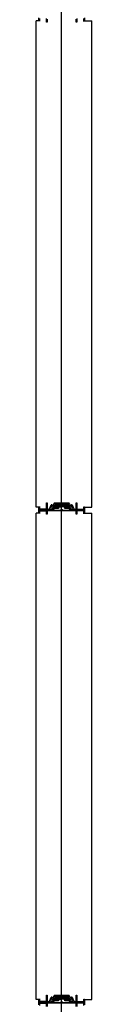
# Model space of a CAD drawing. Units: millimetres. Extents: x 69855 to 358653, y 30721 to 235804.
# Drawn here: x 194732 to 194863, y 150079 to 152399 of the extents above; entities that cross this region are included whole.
import ezdxf

# ---------------------------------------------------------------- set-up
doc = ezdxf.new("R2010")
doc.units = ezdxf.units.MM
doc.header["$LTSCALE"] = 100
doc.layers.add('base', color=8, linetype='Continuous')

msp = doc.modelspace()

# ---------------------------------------------------------------- linework, layer by layer
at = {"layer": 'base'}
for p, q in [((194792.4, 117008.7), (194792.4, 179108.7)), ((194732.4, 151250.7), (194732.4, 152396.7)), ((194741.4, 152396.7), (194732.4, 152396.7)), ((194843.4, 152396.7), (194863.4, 152396.7)), ((194863.4, 151250.7), (194863.4, 152396.7)), ((194741.4, 151250.7), (194732.4, 151250.7)), ((194738.4, 151244.2), (194738.4, 151249.2)), ((194739.9, 151243.7), (194738.9, 151243.7)), ((194739.9, 151250.7), (194739.9, 151245.7)), ((194739.9, 151245.7), (194756.4, 151245.7)), ((194758.6, 151243.7), (194739.9, 151243.7)), ((194754.9, 151245.7), (194742.4, 151245.7)), ((194742.4, 151241.7), (194754.9, 151241.7)), ((194756.4, 151245.7), (194756.4, 151260.7)), ((194756.4, 151260.7), (194758.4, 151260.7)), ((194758.4, 151260.7), (194758.4, 151247.2)), ((194759.1, 151244.2), (194758.6, 151243.7)), ((194769, 151244.2), (194759.1, 151244.2)), ((194759.4, 151246.2), (194762.8, 151246.2)), ((194763.7, 151246.8), (194767.9, 151255.8)), ((194769.3, 151254), (194766.3, 151247.7)), ((194766.3, 151247.7), (194768.6, 151246.6)), ((194768.6, 151246.6), (194769.2, 151248)), ((194769.2, 151256.2), (194772.4, 151254.8)), ((194769.2, 151248), (194771, 151247.1)), ((194771.5, 151252.9), (194769.3, 151254)), ((194771, 151247.1), (194769.9, 151244.8)), ((194770.4, 151243.7), (194770.2, 151243.7)), ((194770.5, 151243.9), (194770.4, 151243.7)), ((194770.5, 151250.7), (194771.5, 151252.9)), ((194772.3, 151249.8), (194770.5, 151250.7)), ((194774.1, 151253.7), (194772.3, 151249.8)), ((194772.4, 151254.8), (194774.9, 151260.1)), ((194784.7, 151253.7), (194774.1, 151253.7)), ((194776.3, 151258.4), (194775.3, 151256.4)), ((194775.8, 151260.7), (194792.4, 151260.7)), ((194775.8, 151255.7), (194784.7, 151255.7)), ((194775.9, 151253.2), (194775.8, 151253)), ((194776.1, 151253.2), (194775.9, 151253.2)), ((194791.9, 151258.7), (194776.7, 151258.7)), ((194781.9, 151257.2), (194781.9, 151256.2)), ((194781.9, 151250.2), (194781.9, 151251.2)), ((194782.4, 151257.7), (194783.4, 151257.7)), ((194782.4, 151255.7), (194784.9, 151255.7)), ((194782.4, 151251.7), (194784.9, 151251.7)), ((194782.4, 151249.7), (194783.4, 151249.7)), ((194783.4, 151257.2), (194783.4, 151257.7)), ((194783.4, 151257.2), (194786.9, 151257.2)), ((194783.4, 151250.2), (194786.9, 151250.2)), ((194783.4, 151250.2), (194783.4, 151249.7)), ((194784.7, 151255.7), (194784.7, 151253.7)), ((194784.9, 151255.7), (194784.9, 151253.7)), ((194784.9, 151253.7), (194792.4, 151253.7)), ((194784.9, 151251.7), (194784.9, 151253.7)), ((194784.9, 151253.7), (194792.4, 151253.7)), ((194786.9, 151256.2), (194786.9, 151257.2)), ((194786.9, 151256.2), (194792.4, 151256.2)), ((194786.9, 151251.2), (194792.4, 151251.2)), ((194786.9, 151251.2), (194786.9, 151250.2)), ((194792.4, 151260.7), (194809.1, 151260.7)), ((194797.9, 151256.2), (194792.4, 151256.2)), ((194799.9, 151253.7), (194792.4, 151253.7)), ((194799.9, 151253.7), (194792.4, 151253.7)), ((194797.9, 151251.2), (194792.4, 151251.2)), ((194808.1, 151258.7), (194792.9, 151258.7)), ((194801.4, 151257.2), (194797.9, 151257.2)), ((194797.9, 151256.2), (194797.9, 151257.2)), ((194797.9, 151251.2), (194797.9, 151250.2)), ((194801.4, 151250.2), (194797.9, 151250.2)), ((194802.4, 151255.7), (194799.9, 151255.7)), ((194799.9, 151255.7), (194799.9, 151253.7)), ((194799.9, 151251.7), (194799.9, 151253.7)), ((194802.4, 151251.7), (194799.9, 151251.7)), ((194800.1, 151253.7), (194800.1, 151255.7)), ((194800.1, 151255.7), (194809, 151255.7)), ((194810.7, 151253.7), (194800.1, 151253.7)), ((194802.4, 151257.7), (194801.4, 151257.7)), ((194801.4, 151257.2), (194801.4, 151257.7)), ((194801.4, 151250.2), (194801.4, 151249.7)), ((194802.4, 151249.7), (194801.4, 151249.7)), ((194802.9, 151256.2), (194802.9, 151257.2)), ((194802.9, 151251.2), (194802.9, 151250.2)), ((194809.5, 151256.4), (194808.6, 151258.4)), ((194808.7, 151253.2), (194808.9, 151253.2)), ((194808.9, 151253.2), (194809.1, 151253)), ((194810, 151260.1), (194812.5, 151254.8)), ((194812.5, 151249.8), (194810.7, 151253.7)), ((194812.5, 151254.8), (194815.6, 151256.2)), ((194814.4, 151250.7), (194812.5, 151249.8)), ((194815.6, 151254), (194813.3, 151252.9)), ((194813.3, 151252.9), (194814.4, 151250.7)), ((194813.8, 151247.1), (194815.6, 151248)), ((194814.9, 151244.8), (194813.8, 151247.1)), ((194814.3, 151243.9), (194814.4, 151243.7)), ((194814.4, 151243.7), (194814.7, 151243.7)), ((194818.5, 151247.7), (194815.6, 151254)), ((194815.6, 151248), (194816.3, 151246.6)), ((194825.7, 151244.2), (194815.8, 151244.2)), ((194816.3, 151246.6), (194818.5, 151247.7)), ((194817, 151255.8), (194821.1, 151246.8)), ((194822.1, 151246.2), (194825.4, 151246.2)), ((194826.2, 151243.7), (194825.7, 151244.2)), ((194844.9, 151243.7), (194826.2, 151243.7)), ((194826.4, 151247.2), (194826.4, 151260.7)), ((194826.4, 151260.7), (194828.4, 151260.7)), ((194828.4, 151260.7), (194828.4, 151245.7)), ((194828.4, 151245.7), (194844.9, 151245.7)), ((194829.9, 151245.7), (194842.4, 151245.7)), ((194842.4, 151241.7), (194829.9, 151241.7)), ((194843.4, 151250.7), (194863.4, 151250.7)), ((194844.9, 151245.7), (194844.9, 151250.7)), ((194845.9, 151243.7), (194844.9, 151243.7)), ((194846.4, 151249.2), (194846.4, 151244.2)), ((194732.4, 150090.7), (194732.4, 151236.7)), ((194741.4, 151236.7), (194732.4, 151236.7)), ((194843.4, 151236.7), (194863.4, 151236.7)), ((194863.4, 150090.7), (194863.4, 151236.7)), ((194741.4, 150090.7), (194732.4, 150090.7)), ((194738.4, 150084.2), (194738.4, 150089.2)), ((194739.9, 150083.7), (194738.9, 150083.7)), ((194739.9, 150090.7), (194739.9, 150085.7)), ((194739.9, 150085.7), (194756.4, 150085.7)), ((194758.6, 150083.7), (194739.9, 150083.7)), ((194754.9, 150085.7), (194742.4, 150085.7)), ((194742.4, 150081.7), (194754.9, 150081.7)), ((194756.4, 150085.7), (194756.4, 150100.7)), ((194756.4, 150100.7), (194758.4, 150100.7)), ((194758.4, 150100.7), (194758.4, 150087.2)), ((194759.1, 150084.2), (194758.6, 150083.7)), ((194769, 150084.2), (194759.1, 150084.2)), ((194759.4, 150086.2), (194762.8, 150086.2)), ((194763.7, 150086.8), (194767.9, 150095.8)), ((194769.3, 150094), (194766.3, 150087.7)), ((194766.3, 150087.7), (194768.6, 150086.6)), ((194768.6, 150086.6), (194769.2, 150088)), ((194769.2, 150096.2), (194772.4, 150094.8)), ((194769.2, 150088), (194771, 150087.1)), ((194771.5, 150092.9), (194769.3, 150094)), ((194771, 150087.1), (194769.9, 150084.8)), ((194770.4, 150083.7), (194770.2, 150083.7)), ((194770.5, 150083.9), (194770.4, 150083.7)), ((194770.5, 150090.7), (194771.5, 150092.9)), ((194772.3, 150089.8), (194770.5, 150090.7)), ((194774.1, 150093.7), (194772.3, 150089.8)), ((194772.4, 150094.8), (194774.9, 150100.1)), ((194784.7, 150093.7), (194774.1, 150093.7)), ((194776.3, 150098.4), (194775.3, 150096.4)), ((194775.8, 150100.7), (194792.4, 150100.7)), ((194775.8, 150095.7), (194784.7, 150095.7)), ((194775.9, 150093.2), (194775.8, 150093)), ((194776.1, 150093.2), (194775.9, 150093.2)), ((194791.9, 150098.7), (194776.7, 150098.7)), ((194781.9, 150097.2), (194781.9, 150096.2)), ((194781.9, 150090.2), (194781.9, 150091.2)), ((194782.4, 150097.7), (194783.4, 150097.7)), ((194782.4, 150095.7), (194784.9, 150095.7)), ((194782.4, 150091.7), (194784.9, 150091.7)), ((194782.4, 150089.7), (194783.4, 150089.7)), ((194783.4, 150097.2), (194783.4, 150097.7)), ((194783.4, 150097.2), (194786.9, 150097.2)), ((194783.4, 150090.2), (194786.9, 150090.2)), ((194783.4, 150090.2), (194783.4, 150089.7)), ((194784.7, 150095.7), (194784.7, 150093.7)), ((194784.9, 150095.7), (194784.9, 150093.7)), ((194784.9, 150093.7), (194792.4, 150093.7)), ((194784.9, 150091.7), (194784.9, 150093.7)), ((194784.9, 150093.7), (194792.4, 150093.7)), ((194786.9, 150096.2), (194786.9, 150097.2)), ((194786.9, 150096.2), (194792.4, 150096.2)), ((194786.9, 150091.2), (194792.4, 150091.2)), ((194786.9, 150091.2), (194786.9, 150090.2)), ((194792.4, 150100.7), (194809.1, 150100.7)), ((194797.9, 150096.2), (194792.4, 150096.2)), ((194799.9, 150093.7), (194792.4, 150093.7)), ((194799.9, 150093.7), (194792.4, 150093.7)), ((194797.9, 150091.2), (194792.4, 150091.2)), ((194808.1, 150098.7), (194792.9, 150098.7)), ((194801.4, 150097.2), (194797.9, 150097.2)), ((194797.9, 150096.2), (194797.9, 150097.2)), ((194797.9, 150091.2), (194797.9, 150090.2)), ((194801.4, 150090.2), (194797.9, 150090.2)), ((194802.4, 150095.7), (194799.9, 150095.7)), ((194799.9, 150095.7), (194799.9, 150093.7)), ((194799.9, 150091.7), (194799.9, 150093.7)), ((194802.4, 150091.7), (194799.9, 150091.7)), ((194800.1, 150093.7), (194800.1, 150095.7)), ((194800.1, 150095.7), (194809, 150095.7)), ((194810.7, 150093.7), (194800.1, 150093.7)), ((194802.4, 150097.7), (194801.4, 150097.7)), ((194801.4, 150097.2), (194801.4, 150097.7)), ((194801.4, 150090.2), (194801.4, 150089.7)), ((194802.4, 150089.7), (194801.4, 150089.7)), ((194802.9, 150096.2), (194802.9, 150097.2)), ((194802.9, 150091.2), (194802.9, 150090.2)), ((194809.5, 150096.4), (194808.6, 150098.4)), ((194808.7, 150093.2), (194808.9, 150093.2)), ((194808.9, 150093.2), (194809.1, 150093)), ((194810, 150100.1), (194812.5, 150094.8)), ((194812.5, 150089.8), (194810.7, 150093.7)), ((194812.5, 150094.8), (194815.6, 150096.2)), ((194814.4, 150090.7), (194812.5, 150089.8)), ((194815.6, 150094), (194813.3, 150092.9)), ((194813.3, 150092.9), (194814.4, 150090.7)), ((194813.8, 150087.1), (194815.6, 150088)), ((194814.9, 150084.8), (194813.8, 150087.1)), ((194814.3, 150083.9), (194814.4, 150083.7)), ((194814.4, 150083.7), (194814.7, 150083.7)), ((194818.5, 150087.7), (194815.6, 150094)), ((194815.6, 150088), (194816.3, 150086.6)), ((194825.7, 150084.2), (194815.8, 150084.2)), ((194816.3, 150086.6), (194818.5, 150087.7)), ((194817, 150095.8), (194821.1, 150086.8)), ((194822.1, 150086.2), (194825.4, 150086.2)), ((194826.2, 150083.7), (194825.7, 150084.2)), ((194844.9, 150083.7), (194826.2, 150083.7)), ((194826.4, 150087.2), (194826.4, 150100.7)), ((194826.4, 150100.7), (194828.4, 150100.7)), ((194828.4, 150100.7), (194828.4, 150085.7)), ((194828.4, 150085.7), (194844.9, 150085.7)), ((194829.9, 150085.7), (194842.4, 150085.7)), ((194842.4, 150081.7), (194829.9, 150081.7)), ((194843.4, 150090.7), (194863.4, 150090.7)), ((194844.9, 150085.7), (194844.9, 150090.7)), ((194845.9, 150083.7), (194844.9, 150083.7)), ((194846.4, 150089.2), (194846.4, 150084.2))]:
    msp.add_line(p, q, dxfattribs=at)
at = {"layer": 'base', "linetype": 'Continuous'}
for p, q in [((194783.4, 151257.7), (194781.9, 151256.2)), ((194783, 151257.7), (194781.9, 151256.6)), ((194782.6, 151257.7), (194781.9, 151257.1)), ((194783.2, 151249.7), (194781.9, 151251)), ((194782.8, 151249.7), (194781.9, 151250.6)), ((194782.3, 151249.7), (194781.9, 151250.1)), ((194783.4, 151250), (194782, 151251.4)), ((194783.4, 151257.2), (194782.1, 151255.8)), ((194783.6, 151250.2), (194782.2, 151251.6)), ((194783.9, 151257.2), (194782.4, 151255.7)), ((194784.1, 151250.2), (194782.6, 151251.7)), ((194784.3, 151257.2), (194782.8, 151255.7)), ((194784.5, 151250.2), (194783, 151251.7)), ((194784.7, 151257.2), (194783.2, 151255.7)), ((194785, 151250.2), (194783.5, 151251.7)), ((194785.2, 151257.2), (194783.7, 151255.7)), ((194785.4, 151250.2), (194783.9, 151251.7)), ((194785.6, 151257.2), (194784.1, 151255.7)), ((194785.9, 151250.2), (194784.4, 151251.7)), ((194786.1, 151257.2), (194784.6, 151255.7)), ((194786.3, 151250.2), (194784.8, 151251.7)), ((194786.5, 151257.2), (194784.9, 151255.6)), ((194786.9, 151257.1), (194784.9, 151255.1)), ((194786.9, 151256.7), (194784.9, 151254.7)), ((194787.3, 151256.2), (194784.9, 151253.8)), ((194786.9, 151256.2), (194784.9, 151254.2)), ((194787.1, 151251.2), (194784.9, 151253.4)), ((194786.9, 151251), (194784.9, 151253)), ((194786.9, 151250.5), (194784.9, 151252.5)), ((194786.8, 151250.2), (194784.9, 151252.1)), ((194787.6, 151251.2), (194785.1, 151253.7)), ((194787.8, 151256.2), (194785.3, 151253.7)), ((194788, 151251.2), (194785.5, 151253.7)), ((194788.2, 151256.2), (194785.7, 151253.7)), ((194788.5, 151251.2), (194786, 151253.7)), ((194788.7, 151256.2), (194786.2, 151253.7)), ((194788.9, 151251.2), (194786.4, 151253.7)), ((194789.1, 151256.2), (194786.6, 151253.7)), ((194789.4, 151251.2), (194786.9, 151253.7)), ((194789.6, 151256.2), (194787.1, 151253.7)), ((194789.8, 151251.2), (194787.3, 151253.7)), ((194790, 151256.2), (194787.5, 151253.7)), ((194790.3, 151251.2), (194787.8, 151253.7)), ((194790.5, 151256.2), (194788, 151253.7)), ((194790.7, 151251.2), (194788.2, 151253.7)), ((194790.9, 151256.2), (194788.4, 151253.7)), ((194791.2, 151251.2), (194788.7, 151253.7)), ((194791.4, 151256.2), (194788.9, 151253.7)), ((194791.6, 151251.2), (194789.1, 151253.7)), ((194791.8, 151256.2), (194789.3, 151253.7)), ((194792.1, 151251.2), (194789.6, 151253.7)), ((194792.3, 151256.2), (194789.8, 151253.7)), ((194792.5, 151251.2), (194790, 151253.7)), ((194792.7, 151256.2), (194790.2, 151253.7)), ((194793, 151251.2), (194790.5, 151253.7)), ((194793.2, 151256.2), (194790.7, 151253.7)), ((194793.4, 151251.2), (194790.9, 151253.7)), ((194793.6, 151256.2), (194791.1, 151253.7)), ((194793.9, 151251.2), (194791.4, 151253.7)), ((194794.1, 151256.2), (194791.6, 151253.7)), ((194794.3, 151251.2), (194791.8, 151253.7)), ((194794.5, 151256.2), (194792, 151253.7)), ((194794.8, 151251.2), (194792.3, 151253.7)), ((194795, 151256.2), (194792.5, 151253.7)), ((194795.2, 151251.2), (194792.7, 151253.7)), ((194795.4, 151256.2), (194792.9, 151253.7)), ((194795.7, 151251.2), (194793.2, 151253.7)), ((194795.9, 151256.2), (194793.4, 151253.7)), ((194796.1, 151251.2), (194793.6, 151253.7)), ((194796.3, 151256.2), (194793.8, 151253.7)), ((194796.6, 151251.2), (194794.1, 151253.7)), ((194796.8, 151256.2), (194794.3, 151253.7)), ((194797, 151251.2), (194794.5, 151253.7)), ((194797.2, 151256.2), (194794.7, 151253.7)), ((194797.5, 151251.2), (194795, 151253.7)), ((194797.7, 151256.2), (194795.2, 151253.7)), ((194797.9, 151251.2), (194795.4, 151253.7)), ((194799.1, 151257.2), (194795.6, 151253.7)), ((194799.4, 151250.2), (194795.9, 151253.7)), ((194799.6, 151257.2), (194796.1, 151253.7)), ((194799.8, 151250.2), (194796.3, 151253.7)), ((194800, 151257.2), (194796.5, 151253.7)), ((194800.3, 151250.2), (194796.8, 151253.7)), ((194800.5, 151257.2), (194797, 151253.7)), ((194800.7, 151250.2), (194797.2, 151253.7)), ((194800.9, 151257.2), (194797.4, 151253.7)), ((194801.1, 151250.2), (194797.6, 151253.7)), ((194801.4, 151257.2), (194797.9, 151253.7)), ((194798.7, 151257.2), (194797.9, 151256.4)), ((194798.2, 151257.2), (194797.9, 151256.9)), ((194798.9, 151250.2), (194797.9, 151251.2)), ((194798.5, 151250.2), (194797.9, 151250.7)), ((194798, 151250.2), (194797.9, 151250.3)), ((194799.9, 151251.9), (194798.1, 151253.7)), ((194799.9, 151255.3), (194798.3, 151253.7)), ((194799.9, 151252.3), (194798.5, 151253.7)), ((194799.9, 151254.8), (194798.8, 151253.7)), ((194799.9, 151252.8), (194799, 151253.7)), ((194799.9, 151254.4), (194799.2, 151253.7)), ((194799.9, 151253.2), (194799.4, 151253.7)), ((194799.9, 151253.9), (194799.7, 151253.7)), ((194799.9, 151253.7), (194799.9, 151253.7)), ((194802.1, 151249.7), (194800.1, 151251.7)), ((194802.3, 151257.7), (194800.3, 151255.7)), ((194802.5, 151249.7), (194800.5, 151251.7)), ((194802.7, 151257.6), (194800.8, 151255.7)), ((194802.8, 151249.9), (194801, 151251.7)), ((194802.9, 151257.4), (194801.2, 151255.7)), ((194801.9, 151257.7), (194801.4, 151257.2)), ((194801.4, 151257.7), (194801.4, 151257.7)), ((194802.9, 151250.2), (194801.4, 151251.7)), ((194801.6, 151249.7), (194801.4, 151249.9)), ((194802.9, 151256.9), (194801.7, 151255.7)), ((194802.9, 151250.7), (194801.9, 151251.7)), ((194802.9, 151256.5), (194802.1, 151255.7)), ((194802.9, 151251.1), (194802.3, 151251.7)), ((194802.9, 151256), (194802.6, 151255.7)), ((194783.3, 150097.7), (194781.9, 150096.4)), ((194782.8, 150097.7), (194781.9, 150096.8)), ((194782.4, 150097.7), (194781.9, 150097.3)), ((194783.4, 150089.7), (194781.9, 150091.2)), ((194783, 150089.7), (194781.9, 150090.8)), ((194782.5, 150089.7), (194781.9, 150090.3)), ((194783.4, 150097.4), (194782, 150096)), ((194783.4, 150090.2), (194782, 150091.5)), ((194783.7, 150097.2), (194782.2, 150095.7)), ((194783.8, 150090.2), (194782.3, 150091.7)), ((194784.1, 150097.2), (194782.6, 150095.7)), ((194784.3, 150090.2), (194782.8, 150091.7)), ((194784.5, 150097.2), (194783, 150095.7)), ((194784.7, 150090.2), (194783.2, 150091.7)), ((194785, 150097.2), (194783.5, 150095.7)), ((194785.2, 150090.2), (194783.7, 150091.7)), ((194785.4, 150097.2), (194783.9, 150095.7)), ((194785.6, 150090.2), (194784.1, 150091.7)), ((194785.9, 150097.2), (194784.4, 150095.7)), ((194786.1, 150090.2), (194784.6, 150091.7)), ((194786.3, 150097.2), (194784.8, 150095.7)), ((194786.8, 150097.2), (194784.9, 150095.3)), ((194786.9, 150096.9), (194784.9, 150094.9)), ((194786.9, 150096.4), (194784.9, 150094.4)), ((194787.1, 150096.2), (194784.9, 150094)), ((194787.3, 150091.2), (194784.9, 150093.6)), ((194786.9, 150091.2), (194784.9, 150093.2)), ((194786.9, 150090.7), (194784.9, 150092.7)), ((194786.9, 150090.3), (194784.9, 150092.3)), ((194786.5, 150090.2), (194784.9, 150091.8)), ((194787.6, 150096.2), (194785.1, 150093.7)), ((194787.8, 150091.2), (194785.3, 150093.7)), ((194788, 150096.2), (194785.5, 150093.7)), ((194788.2, 150091.2), (194785.7, 150093.7)), ((194788.5, 150096.2), (194786, 150093.7)), ((194788.7, 150091.2), (194786.2, 150093.7)), ((194788.9, 150096.2), (194786.4, 150093.7)), ((194789.1, 150091.2), (194786.6, 150093.7)), ((194789.4, 150096.2), (194786.9, 150093.7)), ((194789.6, 150091.2), (194787.1, 150093.7)), ((194789.8, 150096.2), (194787.3, 150093.7)), ((194790, 150091.2), (194787.5, 150093.7)), ((194790.3, 150096.2), (194787.8, 150093.7)), ((194790.5, 150091.2), (194788, 150093.7)), ((194790.7, 150096.2), (194788.2, 150093.7)), ((194790.9, 150091.2), (194788.4, 150093.7)), ((194791.2, 150096.2), (194788.7, 150093.7)), ((194791.4, 150091.2), (194788.9, 150093.7)), ((194791.6, 150096.2), (194789.1, 150093.7)), ((194791.8, 150091.2), (194789.3, 150093.7)), ((194792.1, 150096.2), (194789.6, 150093.7)), ((194792.3, 150091.2), (194789.8, 150093.7)), ((194792.5, 150096.2), (194790, 150093.7)), ((194792.7, 150091.2), (194790.2, 150093.7)), ((194793, 150096.2), (194790.5, 150093.7)), ((194793.2, 150091.2), (194790.7, 150093.7)), ((194793.4, 150096.2), (194790.9, 150093.7)), ((194793.6, 150091.2), (194791.1, 150093.7)), ((194793.9, 150096.2), (194791.4, 150093.7)), ((194794.1, 150091.2), (194791.6, 150093.7)), ((194794.3, 150096.2), (194791.8, 150093.7)), ((194794.5, 150091.2), (194792, 150093.7)), ((194794.8, 150096.2), (194792.3, 150093.7)), ((194795, 150091.2), (194792.5, 150093.7)), ((194795.2, 150096.2), (194792.7, 150093.7)), ((194795.4, 150091.2), (194792.9, 150093.7)), ((194795.7, 150096.2), (194793.2, 150093.7)), ((194795.9, 150091.2), (194793.4, 150093.7)), ((194796.1, 150096.2), (194793.6, 150093.7)), ((194796.3, 150091.2), (194793.8, 150093.7)), ((194796.6, 150096.2), (194794.1, 150093.7)), ((194796.8, 150091.2), (194794.3, 150093.7)), ((194797, 150096.2), (194794.5, 150093.7)), ((194797.2, 150091.2), (194794.7, 150093.7)), ((194797.5, 150096.2), (194795, 150093.7)), ((194797.7, 150091.2), (194795.2, 150093.7)), ((194798.9, 150097.2), (194795.4, 150093.7)), ((194799.1, 150090.2), (194795.6, 150093.7)), ((194799.4, 150097.2), (194795.9, 150093.7)), ((194799.6, 150090.2), (194796.1, 150093.7)), ((194799.8, 150097.2), (194796.3, 150093.7)), ((194800, 150090.2), (194796.5, 150093.7)), ((194800.3, 150097.2), (194796.8, 150093.7)), ((194800.5, 150090.2), (194797, 150093.7)), ((194800.7, 150097.2), (194797.2, 150093.7)), ((194800.9, 150090.2), (194797.4, 150093.7)), ((194801.2, 150097.2), (194797.7, 150093.7)), ((194801.3, 150090.2), (194797.8, 150093.7)), ((194798.5, 150097.2), (194797.9, 150096.6)), ((194798, 150097.2), (194797.9, 150097.1)), ((194798.7, 150090.2), (194797.9, 150090.9)), ((194798.2, 150090.2), (194797.9, 150090.5)), ((194799.9, 150095.5), (194798.1, 150093.7)), ((194799.9, 150092.1), (194798.3, 150093.7)), ((194799.9, 150095), (194798.6, 150093.7)), ((194799.9, 150092.5), (194798.7, 150093.7)), ((194799.9, 150094.6), (194799, 150093.7)), ((194799.9, 150093), (194799.2, 150093.7)), ((194799.9, 150094.1), (194799.5, 150093.7)), ((194799.9, 150093.4), (194799.6, 150093.7)), ((194799.9, 150093.7), (194799.9, 150093.7)), ((194802.1, 150097.7), (194800.1, 150095.7)), ((194802.3, 150089.7), (194800.3, 150091.7)), ((194802.5, 150097.7), (194800.6, 150095.7)), ((194802.7, 150089.8), (194800.7, 150091.7)), ((194802.8, 150097.5), (194801, 150095.7)), ((194802.9, 150090), (194801.2, 150091.7)), ((194801.7, 150097.7), (194801.4, 150097.4)), ((194801.8, 150089.7), (194801.4, 150090.1)), ((194802.9, 150097.1), (194801.5, 150095.7)), ((194802.9, 150090.4), (194801.6, 150091.7)), ((194802.9, 150096.7), (194801.9, 150095.7)), ((194802.9, 150090.9), (194802.1, 150091.7)), ((194802.9, 150096.3), (194802.4, 150095.7)), ((194802.9, 150091.4), (194802.6, 150091.7))]:
    msp.add_line(p, q, dxfattribs=at)
at = {"layer": 'base'}
for points in [[(194739.9, 152401.7), (194739.9, 152396.7, -0.414214), (194738.4, 152398.2), (194738.4, 152403.2, -0.414214)], [(194828.4, 152401.7), (194828.4, 152393.7), (194826.4, 152393.7), (194826.4, 152400.7, 0.414251)], [(194846.4, 152403.2), (194846.4, 152398.2, -0.414214), (194844.9, 152396.7), (194844.9, 152401.7)], [(194738.4, 150078.2), (194738.4, 150083.2, -0.414214), (194738.9, 150083.7), (194739.9, 150083.7), (194769.8, 150083.7, 0.267949), (194770.7, 150084.2), (194775.5, 150092.4, -0.267949), (194776.8, 150093.2), (194784.7, 150093.2), (194784.7, 150091.7), (194777.6, 150091.7, 0.267949), (194777.2, 150091.4), (194776.3, 150089.9, 0.57735), (194776.8, 150089.2), (194784.8, 150089.2), (194784.8, 150087.7), (194775.3, 150087.7, 0.267949), (194774.9, 150087.4), (194773.2, 150084.4, 0.57735), (194773.6, 150083.7), (194791.9, 150083.7, 0.414246), (194792.4, 150083.2, 0.414181), (194792.9, 150083.7), (194811.2, 150083.7, 0.57735), (194811.7, 150084.4), (194809.9, 150087.4, 0.267949), (194809.5, 150087.7), (194800, 150087.7), (194800, 150089.2), (194808.1, 150089.2, 0.57735), (194808.5, 150089.9), (194807.6, 150091.4, 0.267949), (194807.2, 150091.7), (194800.1, 150091.7), (194800.1, 150093.2), (194808.1, 150093.2, -0.267949), (194809.4, 150092.4), (194814.1, 150084.2, 0.267949), (194815, 150083.7), (194844.9, 150083.7), (194845.9, 150083.7, -0.414214), (194846.4, 150083.2), (194846.4, 150078.2, -0.414214)], [(194756.4, 150073.7), (194756.4, 150081.7), (194739.9, 150081.7), (194739.9, 150076.7, -0.414214)], [(194826.4, 150073.7), (194826.4, 150080.7, 0.414251), (194825.4, 150081.7), (194792.4, 150081.7), (194759.4, 150081.7, 0.414251), (194758.4, 150080.7), (194758.4, 150073.7)]]:
    msp.add_lwpolyline(points, format="xyb", dxfattribs=at)
for points in [[(194758.4, 152400.7), (194758.4, 152393.7), (194756.4, 152393.7), (194756.4, 152401.7)], [(194844.9, 150076.7), (194844.9, 150081.7), (194828.4, 150081.7), (194828.4, 150073.7)]]:
    msp.add_lwpolyline(points, dxfattribs=at)
msp.add_lwpolyline([(194738.4, 151243.2, -0.414214), (194738.9, 151243.7), (194739.9, 151243.7), (194769.8, 151243.7, 0.267949), (194770.7, 151244.2), (194775.5, 151252.4, -0.267949), (194776.8, 151253.2), (194784.7, 151253.2), (194784.7, 151251.7), (194777.6, 151251.7, 0.267949), (194777.2, 151251.4), (194776.3, 151249.9, 0.57735), (194776.8, 151249.2), (194784.8, 151249.2), (194784.8, 151247.7), (194775.3, 151247.7, 0.267949), (194774.9, 151247.4), (194773.2, 151244.4, 0.57735), (194773.6, 151243.7), (194791.9, 151243.7, 0.414246), (194792.4, 151243.2, 0.414181), (194792.9, 151243.7), (194811.2, 151243.7, 0.57735), (194811.7, 151244.4), (194809.9, 151247.4, 0.267949), (194809.5, 151247.7), (194800, 151247.7), (194800, 151249.2), (194808.1, 151249.2, 0.57735), (194808.5, 151249.9), (194807.6, 151251.4, 0.267949), (194807.2, 151251.7), (194800.1, 151251.7), (194800.1, 151253.2), (194808.1, 151253.2, -0.267949), (194809.4, 151252.4), (194814.1, 151244.2, 0.267949), (194815, 151243.7), (194844.9, 151243.7), (194845.9, 151243.7, -0.414214), (194846.4, 151243.2), (194846.4, 151238.2, -0.414214), (194844.9, 151236.7), (194844.9, 151241.7), (194828.4, 151241.7), (194828.4, 151233.7), (194826.4, 151233.7), (194826.4, 151240.7, 0.414251), (194825.4, 151241.7), (194792.4, 151241.7), (194759.4, 151241.7, 0.414251), (194758.4, 151240.7), (194758.4, 151233.7), (194756.4, 151233.7), (194756.4, 151241.7), (194739.9, 151241.7), (194739.9, 151236.7, -0.414214), (194738.4, 151238.2)], format="xyb", close=True, dxfattribs=at)
for centre, radius in [((194792.4, 151243.7), 2), ((194792.4, 151243.7), 1.5), ((194792.4, 150083.7), 2), ((194792.4, 150083.7), 1.5)]:
    msp.add_circle(centre, radius, dxfattribs=at)
for centre, radius, start, end in [((194739.9, 151249.2), 1.5, 90, 180), ((194738.9, 151244.2), 0.5, 180, 270), ((194759.4, 151247.2), 1, 180, 270), ((194762.8, 151247.2), 1, 270, 335), ((194768.8, 151255.3), 1, 65, 155), ((194769, 151245.2), 1, 270, 335), ((194775.8, 151259.7), 1, 90, 155), ((194775.8, 151256.2), 0.5, 155, 270), ((194776.7, 151258.2), 0.5, 90, 155), ((194782.4, 151257.2), 0.5, 90, 180), ((194782.4, 151256.2), 0.5, 180, 270), ((194782.4, 151251.2), 0.5, 90, 180), ((194782.4, 151250.2), 0.5, 180, 270), ((194792.4, 151258.7), 0.5, 90, 180), ((194792.4, 151258.7), 0.5, 0, 90), ((194802.4, 151257.2), 0.5, 0, 90), ((194802.4, 151256.2), 0.5, 270, 0), ((194802.4, 151251.2), 0.5, 0, 90), ((194802.4, 151250.2), 0.5, 270, 0), ((194808.1, 151258.2), 0.5, 25, 90), ((194809, 151256.2), 0.5, 270, 25), ((194809.1, 151259.7), 1, 25, 90), ((194815.8, 151245.2), 1, 205, 270), ((194816.1, 151255.3), 1, 25, 115), ((194822.1, 151247.2), 1, 205, 270), ((194825.4, 151247.2), 1, 270, 0), ((194844.9, 151249.2), 1.5, 360, 90), ((194845.9, 151244.2), 0.5, 270, 360), ((194739.9, 150089.2), 1.5, 90, 180), ((194738.9, 150084.2), 0.5, 180, 270), ((194759.4, 150087.2), 1, 180, 270), ((194762.8, 150087.2), 1, 270, 335), ((194768.8, 150095.3), 1, 65, 155), ((194769, 150085.2), 1, 270, 335), ((194775.8, 150099.7), 1, 90, 155), ((194775.8, 150096.2), 0.5, 155, 270), ((194776.7, 150098.2), 0.5, 90, 155), ((194782.4, 150097.2), 0.5, 90, 180), ((194782.4, 150096.2), 0.5, 180, 270), ((194782.4, 150091.2), 0.5, 90, 180), ((194782.4, 150090.2), 0.5, 180, 270), ((194792.4, 150098.7), 0.5, 90, 180), ((194792.4, 150098.7), 0.5, 0, 90), ((194802.4, 150097.2), 0.5, 0, 90), ((194802.4, 150096.2), 0.5, 270, 0), ((194802.4, 150091.2), 0.5, 0, 90), ((194802.4, 150090.2), 0.5, 270, 0), ((194808.1, 150098.2), 0.5, 25, 90), ((194809, 150096.2), 0.5, 270, 25), ((194809.1, 150099.7), 1, 25, 90), ((194815.8, 150085.2), 1, 205, 270), ((194816.1, 150095.3), 1, 25, 115), ((194822.1, 150087.2), 1, 205, 270), ((194825.4, 150087.2), 1, 270, 0), ((194844.9, 150089.2), 1.5, 360, 90), ((194845.9, 150084.2), 0.5, 270, 360)]:
    msp.add_arc(centre, radius, start, end, dxfattribs=at)

doc.saveas('drawing.dxf')
